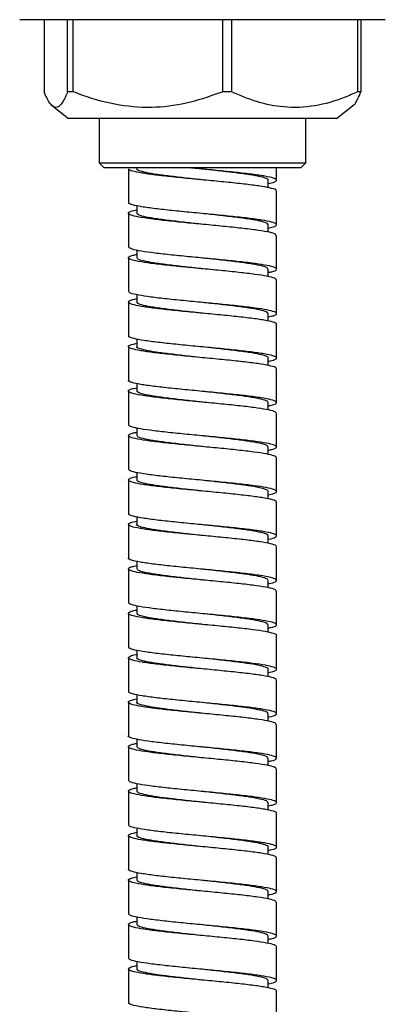
# Model space of a CAD drawing. Units: millimetres. Extents: x -419 to 210, y -119 to 641.
# Drawn here: x -404 to -367, y -20 to 80 of the extents above; entities that cross this region are included whole.
import ezdxf

# ---------------------------------------------------------------- set-up
doc = ezdxf.new("R2010")
doc.units = ezdxf.units.MM
doc.layers.add('A1', color=7, linetype='Continuous')

msp = doc.modelspace()

# ---------------------------------------------------------------- linework, layer by layer
at = {"layer": 'A1', "linetype": 'Continuous', "lineweight": 25}
for p, q in [((-399.978, 79.869), (-403.979, 79.869)), ((-401.51, 79.869), (-401.51, 72.581)), ((-366.979, 79.869), (-399.978, 79.869)), ((-399.127, 72.581), (-399.127, 79.869)), ((-398.589, 79.869), (-398.589, 72.581)), ((-383.415, 72.581), (-383.415, 79.869)), ((-382.558, 79.869), (-382.558, 72.581)), ((-369.767, 72.581), (-369.767, 79.869)), ((-369.448, 79.869), (-369.448, 72.581)), ((-398.589, 72.581), (-399.127, 72.581)), ((-382.558, 72.581), (-383.415, 72.581)), ((-369.448, 72.581), (-369.767, 72.581)), ((-400.675, 71.134), (-399.03, 69.869)), ((-371.928, 69.869), (-370.283, 71.134)), ((-396.1, 69.869), (-399.03, 69.869)), ((-371.928, 69.869), (-396.1, 69.869)), ((-395.929, 69.869), (-395.929, 65.369)), ((-375.029, 65.369), (-375.029, 69.869)), ((-395.929, 65.369), (-395.429, 64.869)), ((-395.929, 65.369), (-385.479, 65.369)), ((-385.479, 64.869), (-395.429, 64.869)), ((-392.129, 64.869), (-392.129, 64.78)), ((-385.479, 65.369), (-375.029, 65.369)), ((-375.529, 64.869), (-385.479, 64.869)), ((-377.979, 63.619), (-377.979, 64.869)), ((-375.529, 64.869), (-375.029, 65.369)), ((-392.979, 64.779), (-392.979, 61.369)), ((-378.829, 62.862), (-378.829, 63.619)), ((-377.979, 59.119), (-377.979, 62.529)), ((-392.129, 61.038), (-392.129, 60.279)), ((-392.979, 60.279), (-392.979, 56.869)), ((-385.479, 60.244), (-385.479, 60.244)), ((-378.829, 58.369), (-378.829, 59.119)), ((-377.979, 54.619), (-377.979, 58.029)), ((-392.129, 56.535), (-392.129, 55.779)), ((-392.979, 55.779), (-392.979, 52.369)), ((-385.479, 55.744), (-385.479, 55.744)), ((-378.829, 53.866), (-378.829, 54.62)), ((-377.979, 50.119), (-377.979, 53.529)), ((-392.129, 52.026), (-392.129, 51.279)), ((-392.979, 51.279), (-392.979, 47.869)), ((-378.829, 49.361), (-378.829, 50.12)), ((-377.979, 45.619), (-377.979, 49.029)), ((-392.129, 47.535), (-392.129, 46.78)), ((-392.979, 46.779), (-392.979, 43.369)), ((-378.829, 44.864), (-378.829, 45.619)), ((-377.979, 41.119), (-377.979, 44.529)), ((-392.129, 43.038), (-392.129, 42.279)), ((-392.979, 42.279), (-392.979, 38.869)), ((-385.479, 42.244), (-385.479, 42.244)), ((-378.829, 40.372), (-378.829, 41.119)), ((-377.979, 36.619), (-377.979, 40.029)), ((-392.129, 38.532), (-392.129, 37.779)), ((-392.979, 37.779), (-392.979, 34.369)), ((-385.479, 37.744), (-385.479, 37.744)), ((-378.829, 35.863), (-378.829, 36.62)), ((-377.979, 32.119), (-377.979, 35.529)), ((-392.129, 34.029), (-392.129, 33.279)), ((-392.979, 33.279), (-392.979, 29.869)), ((-378.829, 31.361), (-378.829, 32.119)), ((-377.979, 27.619), (-377.979, 31.029)), ((-392.129, 29.536), (-392.129, 28.78)), ((-392.979, 28.779), (-392.979, 25.369)), ((-378.829, 26.866), (-378.829, 27.619)), ((-377.979, 23.119), (-377.979, 26.529)), ((-392.129, 25.037), (-392.129, 24.279)), ((-392.979, 24.279), (-392.979, 20.869)), ((-385.479, 24.244), (-385.479, 24.244)), ((-378.829, 22.372), (-378.829, 23.119)), ((-377.979, 18.619), (-377.979, 22.029)), ((-392.129, 20.528), (-392.129, 19.779)), ((-392.979, 19.779), (-392.979, 16.369)), ((-385.479, 19.744), (-385.479, 19.744)), ((-378.829, 17.862), (-378.829, 18.62)), ((-377.979, 14.119), (-377.979, 17.529)), ((-392.129, 16.032), (-392.129, 15.28)), ((-392.979, 15.279), (-392.979, 11.869)), ((-378.829, 13.362), (-378.829, 14.119)), ((-377.979, 9.619), (-377.979, 13.029)), ((-392.129, 11.537), (-392.129, 10.779)), ((-392.979, 10.779), (-392.979, 7.369)), ((-385.479, 10.744), (-385.479, 10.744)), ((-378.829, 8.868), (-378.829, 9.619)), ((-377.979, 5.119), (-377.979, 8.529)), ((-392.129, 7.036), (-392.129, 6.279)), ((-392.979, 6.279), (-392.979, 2.869)), ((-385.479, 6.244), (-385.479, 6.244)), ((-378.829, 4.368), (-378.829, 5.119)), ((-377.979, 0.619), (-377.979, 4.029)), ((-392.129, 2.525), (-392.129, 1.779)), ((-392.979, 1.779), (-392.979, -1.631)), ((-378.829, -0.139), (-378.829, 0.62)), ((-377.979, -3.881), (-377.979, -0.471)), ((-392.129, -1.966), (-392.129, -2.72)), ((-392.979, -2.721), (-392.979, -6.131)), ((-378.829, -4.637), (-378.829, -3.881)), ((-377.979, -8.381), (-377.979, -4.971)), ((-392.129, -6.462), (-392.129, -7.221)), ((-392.979, -7.221), (-392.979, -10.631)), ((-385.479, -7.256), (-385.479, -7.256)), ((-378.829, -9.129), (-378.829, -8.381)), ((-377.979, -12.881), (-377.979, -9.471)), ((-392.979, -11.721), (-392.979, -15.131)), ((-392.129, -10.966), (-392.129, -11.721)), ((-385.479, -11.756), (-385.479, -11.756)), ((-378.829, -13.636), (-378.829, -12.88)), ((-377.979, -17.381), (-377.979, -13.971)), ((-392.129, -15.472), (-392.129, -16.221)), ((-392.979, -16.221), (-392.979, -19.631)), ((-378.829, -18.139), (-378.829, -17.381)), ((-377.979, -21.881), (-377.979, -18.471))]:
    msp.add_line(p, q, dxfattribs=at)
for points, knots in [([(-399.127, 72.581), (-399.298, 72.19), (-399.644, 71.4), (-400.2, 70.873), (-400.78, 71.107), (-401.217, 71.868), (-401.458, 72.455), (-401.51, 72.581)], [0, 0, 0, 0, 0.221548, 0.447932, 0.685794, 0.932427, 1, 1, 1, 1]), ([(-383.415, 72.581), (-384.504, 72.19), (-386.706, 71.4), (-390.247, 70.873), (-393.943, 71.107), (-396.728, 71.868), (-398.259, 72.455), (-398.589, 72.581)], [0, 0, 0, 0, 0.221548, 0.447932, 0.685794, 0.932427, 1, 1, 1, 1]), ([(-369.767, 72.581), (-370.218, 72.38), (-371.629, 71.751), (-374.123, 71.029), (-377.107, 70.904), (-379.958, 71.469), (-381.685, 72.208), (-382.558, 72.581)], [0, 0, 0, 0, 0.109454, 0.34248, 0.583077, 0.789257, 1, 1, 1, 1]), ([(-370.316, 71.177), (-370.273, 71.189), (-370.03, 71.257), (-369.741, 71.877), (-369.5, 72.456), (-369.448, 72.581)], [0, 0, 0, 0, 0.143607, 0.815824, 1, 1, 1, 1]), ([(-378.829, 63.282), (-378.589, 63.337), (-378.068, 63.456), (-377.899, 63.639), (-378.22, 63.834), (-379.081, 64.025), (-380.4, 64.221), (-382.093, 64.411), (-384.02, 64.608), (-385.644, 64.757), (-386.534, 64.846), (-386.771, 64.869)], [0, 0, 0, 0, 0.10361, 0.225222, 0.347229, 0.468747, 0.590845, 0.712284, 0.834458, 0.955834, 1, 1, 1, 1]), ([(-378.042, 62.529), (-378.026, 62.553), (-377.965, 62.64), (-378.425, 62.797), (-379.389, 62.986), (-380.826, 63.184), (-382.596, 63.373), (-384.571, 63.571), (-386.617, 63.76), (-388.576, 63.958), (-390.313, 64.147), (-391.706, 64.344), (-392.609, 64.534), (-393.018, 64.682), (-392.943, 64.763), (-392.927, 64.779)], [0, 0, 0, 0, 0.031964, 0.118295, 0.203921, 0.290265, 0.375885, 0.462229, 0.547854, 0.634187, 0.719828, 0.806138, 0.891806, 0.978082, 1, 1, 1, 1]), ([(-385.479, 63.654), (-385.811, 63.69), (-386.745, 63.789), (-388.225, 63.958), (-389.765, 64.147), (-391.001, 64.344), (-391.801, 64.534), (-392.164, 64.682), (-392.097, 64.763), (-392.083, 64.78)], [0, 0, 0, 0, 0.0953351, 0.2679675, 0.4392086, 0.611795, 0.7830906, 0.9556072, 1, 1, 1, 1]), ([(-378.851, 63.619), (-378.844, 63.626), (-378.766, 63.697), (-379.075, 63.834), (-379.797, 64.025), (-380.979, 64.221), (-382.476, 64.411), (-384.027, 64.589), (-385.056, 64.699), (-385.484, 64.744)], [0, 0, 0, 0, 0.0177055, 0.1898694, 0.3613409, 0.533635, 0.7049951, 0.877396, 1, 1, 1, 1]), ([(-378.829, 58.78), (-378.782, 58.788), (-378.361, 58.86), (-378.025, 59), (-377.918, 59.189), (-378.405, 59.387), (-379.395, 59.576), (-380.825, 59.774), (-382.596, 59.963), (-384.571, 60.161), (-386.617, 60.35), (-388.576, 60.548), (-390.313, 60.737), (-391.706, 60.934), (-392.609, 61.124), (-393.018, 61.272), (-392.942, 61.353), (-392.927, 61.37)], [0, 0, 0, 0, 0.009338, 0.084323, 0.158733, 0.233739, 0.308133, 0.38315, 0.457538, 0.532556, 0.606949, 0.681957, 0.756364, 0.831352, 0.905783, 0.980741, 1, 1, 1, 1]), ([(-378.041, 58.029), (-378.038, 58.07), (-378.031, 58.175), (-378.636, 58.349), (-379.738, 58.539), (-381.275, 58.736), (-383.115, 58.926), (-385.123, 59.122), (-387.16, 59.313), (-389.073, 59.509), (-390.727, 59.7), (-391.999, 59.895), (-392.803, 60.087), (-393.06, 60.281), (-392.853, 60.456), (-392.342, 60.567), (-392.129, 60.613)], [0, 0, 0, 0, 0.048254, 0.123363, 0.197937, 0.27301, 0.347622, 0.422651, 0.497309, 0.572283, 0.646998, 0.721906, 0.796687, 0.871521, 0.946377, 1, 1, 1, 1]), ([(-385.47, 59.154), (-385.967, 59.207), (-387.066, 59.324), (-388.665, 59.508), (-390.134, 59.7), (-391.255, 59.895), (-391.991, 60.087), (-392.082, 60.215), (-392.127, 60.279)], [0, 0, 0, 0, 0.142494, 0.314603, 0.486115, 0.658073, 0.829737, 1, 1, 1, 1]), ([(-378.885, 59.119), (-378.871, 59.143), (-378.816, 59.23), (-379.225, 59.387), (-380.08, 59.576), (-381.354, 59.774), (-382.922, 59.963), (-384.35, 60.124), (-385.214, 60.216), (-385.477, 60.244)], [0, 0, 0, 0, 0.0638981, 0.23653, 0.4077463, 0.5804035, 0.7516072, 0.924266, 1, 1, 1, 1]), ([(-378.829, 54.286), (-378.705, 54.31), (-378.237, 54.397), (-377.942, 54.553), (-377.997, 54.742), (-378.624, 54.939), (-379.742, 55.129), (-381.274, 55.326), (-383.115, 55.516), (-385.123, 55.712), (-387.16, 55.903), (-389.072, 56.099), (-390.729, 56.29), (-391.993, 56.485), (-392.824, 56.677), (-392.926, 56.806), (-392.977, 56.87)], [0, 0, 0, 0, 0.027118, 0.102278, 0.176851, 0.251986, 0.326587, 0.401687, 0.476325, 0.551381, 0.626066, 0.701067, 0.775809, 0.850744, 0.925552, 1, 1, 1, 1]), ([(-378, 53.529), (-378.035, 53.588), (-378.11, 53.711), (-378.886, 53.9), (-380.116, 54.093), (-381.746, 54.286), (-383.644, 54.48), (-385.676, 54.672), (-387.692, 54.867), (-389.55, 55.058), (-391.111, 55.254), (-392.264, 55.445), (-392.932, 55.641), (-393.032, 55.831), (-392.753, 55.992), (-392.274, 56.083), (-392.129, 56.111)], [0, 0, 0, 0, 0.068583, 0.143517, 0.218385, 0.293242, 0.368187, 0.442975, 0.517988, 0.592717, 0.667788, 0.742467, 0.817586, 0.892225, 0.967381, 1, 1, 1, 1]), ([(-385.489, 54.655), (-385.542, 54.661), (-386.19, 54.731), (-387.444, 54.867), (-389.088, 55.058), (-390.475, 55.254), (-391.486, 55.445), (-392.064, 55.623), (-392.076, 55.733), (-392.081, 55.779)], [0, 0, 0, 0, 0.01558, 0.187887, 0.359539, 0.53198, 0.703516, 0.876067, 1, 1, 1, 1]), ([(-378.884, 54.62), (-378.882, 54.66), (-378.876, 54.765), (-379.412, 54.939), (-380.389, 55.129), (-381.752, 55.326), (-383.381, 55.516), (-384.675, 55.658), (-385.371, 55.733), (-385.472, 55.744)], [0, 0, 0, 0, 0.1105024, 0.283115, 0.4544938, 0.6270264, 0.7984916, 0.9709205, 1, 1, 1, 1]), ([(-378.829, 49.787), (-378.635, 49.828), (-378.132, 49.932), (-377.902, 50.103), (-378.114, 50.296), (-378.879, 50.49), (-380.118, 50.683), (-381.746, 50.876), (-383.644, 51.07), (-385.676, 51.262), (-387.692, 51.457), (-389.549, 51.648), (-391.114, 51.844), (-392.254, 52.035), (-392.906, 52.213), (-392.919, 52.323), (-392.925, 52.37)], [0, 0, 0, 0, 0.047248, 0.122229, 0.197006, 0.271917, 0.346764, 0.421599, 0.496522, 0.571288, 0.646279, 0.720986, 0.796035, 0.870693, 0.945789, 1, 1, 1, 1]), ([(-378.019, 49.029), (-378.007, 49.041), (-377.924, 49.116), (-378.301, 49.26), (-379.161, 49.45), (-380.524, 49.647), (-382.237, 49.836), (-384.184, 50.034), (-386.229, 50.223), (-388.214, 50.421), (-390.006, 50.61), (-391.467, 50.807), (-392.494, 50.996), (-393.021, 51.194), (-392.961, 51.383), (-392.635, 51.528), (-392.199, 51.604), (-392.129, 51.617)], [0, 0, 0, 0, 0.013488, 0.088461, 0.163002, 0.238017, 0.312523, 0.387571, 0.46205, 0.537121, 0.611584, 0.686668, 0.761123, 0.836209, 0.910668, 0.985745, 1, 1, 1, 1]), ([(-385.483, 50.154), (-385.699, 50.177), (-386.515, 50.265), (-387.905, 50.421), (-389.492, 50.61), (-390.792, 50.807), (-391.683, 50.996), (-392.126, 51.158), (-392.083, 51.251), (-392.07, 51.279)], [0, 0, 0, 0, 0.062282, 0.234928, 0.406167, 0.578841, 0.750064, 0.922743, 1, 1, 1, 1]), ([(-378.848, 50.12), (-378.879, 50.178), (-378.945, 50.301), (-379.633, 50.49), (-380.724, 50.683), (-382.17, 50.876), (-383.8, 51.064), (-384.944, 51.186), (-385.487, 51.245)], [0, 0, 0, 0, 0.156933, 0.328813, 0.500544, 0.672248, 0.844154, 1, 1, 1, 1]), ([(-378.829, 45.277), (-378.572, 45.339), (-378.044, 45.465), (-377.903, 45.653), (-378.269, 45.849), (-379.169, 46.04), (-380.522, 46.237), (-382.238, 46.426), (-384.184, 46.624), (-386.229, 46.813), (-388.214, 47.011), (-390.005, 47.2), (-391.471, 47.397), (-392.476, 47.586), (-392.975, 47.748), (-392.927, 47.841), (-392.912, 47.87)], [0, 0, 0, 0, 0.0709869, 0.1454167, 0.2202315, 0.2946159, 0.3694739, 0.4438226, 0.5187135, 0.5930361, 0.6679496, 0.7422557, 0.8171816, 0.8914809, 0.9664089, 1, 1, 1, 1]), ([(-378.046, 44.529), (-378.031, 44.558), (-377.983, 44.651), (-378.483, 44.813), (-379.488, 45.001), (-380.955, 45.199), (-382.746, 45.388), (-384.732, 45.586), (-386.777, 45.775), (-388.723, 45.973), (-390.438, 46.162), (-391.79, 46.359), (-392.69, 46.549), (-393.055, 46.746), (-392.913, 46.933), (-392.386, 47.06), (-392.129, 47.121)], [0, 0, 0, 0, 0.033637, 0.108571, 0.182877, 0.257809, 0.332122, 0.407042, 0.481371, 0.556268, 0.630623, 0.705487, 0.779879, 0.854699, 0.929136, 1, 1, 1, 1]), ([(-385.474, 45.654), (-385.855, 45.695), (-386.838, 45.799), (-388.356, 45.973), (-389.874, 46.162), (-391.082, 46.359), (-391.844, 46.549), (-392.178, 46.692), (-392.105, 46.768), (-392.093, 46.78)], [0, 0, 0, 0, 0.109234, 0.281742, 0.452997, 0.625428, 0.796767, 0.969097, 1, 1, 1, 1]), ([(-378.865, 45.619), (-378.853, 45.631), (-378.78, 45.706), (-379.115, 45.85), (-379.877, 46.04), (-381.086, 46.237), (-382.605, 46.426), (-384.121, 46.6), (-385.103, 46.704), (-385.482, 46.744)], [0, 0, 0, 0, 0.03113, 0.203483, 0.374839, 0.547292, 0.718566, 0.891095, 1, 1, 1, 1]), ([(-378.829, 40.782), (-378.759, 40.794), (-378.323, 40.871), (-377.996, 41.016), (-377.937, 41.205), (-378.465, 41.403), (-379.493, 41.591), (-380.954, 41.789), (-382.746, 41.978), (-384.732, 42.176), (-386.777, 42.365), (-388.723, 42.563), (-390.436, 42.752), (-391.799, 42.949), (-392.657, 43.139), (-393.034, 43.282), (-392.951, 43.358), (-392.939, 43.37)], [0, 0, 0, 0, 0.014338, 0.089411, 0.163864, 0.238945, 0.313396, 0.388474, 0.462932, 0.537998, 0.612473, 0.687516, 0.762017, 0.837027, 0.911563, 0.98653, 1, 1, 1, 1]), ([(-378.033, 40.029), (-378.039, 40.075), (-378.053, 40.185), (-378.705, 40.364), (-379.846, 40.555), (-381.411, 40.751), (-383.268, 40.942), (-385.285, 41.137), (-387.317, 41.329), (-389.214, 41.523), (-390.842, 41.716), (-392.08, 41.909), (-392.845, 42.103), (-393.056, 42.295), (-392.826, 42.466), (-392.323, 42.571), (-392.129, 42.611)], [0, 0, 0, 0, 0.0543157, 0.1294115, 0.2040699, 0.2791178, 0.3538261, 0.4288159, 0.5035835, 0.5785051, 0.6533416, 0.7281867, 0.8030998, 0.8778749, 0.9528573, 1, 1, 1, 1]), ([(-385.47, 41.154), (-386.015, 41.212), (-387.159, 41.335), (-388.79, 41.523), (-390.236, 41.716), (-391.326, 41.909), (-392.013, 42.098), (-392.079, 42.22), (-392.11, 42.279)], [0, 0, 0, 0, 0.156096, 0.327994, 0.499696, 0.671418, 0.843297, 1, 1, 1, 1]), ([(-378.888, 41.119), (-378.875, 41.148), (-378.833, 41.241), (-379.276, 41.403), (-380.167, 41.591), (-381.468, 41.789), (-383.055, 41.978), (-384.445, 42.134), (-385.26, 42.221), (-385.476, 42.244)], [0, 0, 0, 0, 0.077478, 0.250149, 0.421363, 0.594028, 0.765258, 0.937894, 1, 1, 1, 1]), ([(-377.98, 35.529), (-378.031, 35.593), (-378.134, 35.722), (-378.966, 35.914), (-380.231, 36.109), (-381.888, 36.3), (-383.8, 36.496), (-385.838, 36.687), (-387.846, 36.883), (-389.686, 37.073), (-391.218, 37.27), (-392.335, 37.46), (-392.962, 37.657), (-393.015, 37.846), (-392.721, 38.002), (-392.253, 38.089), (-392.129, 38.112)], [0, 0, 0, 0, 0.074589, 0.149392, 0.224324, 0.299061, 0.374059, 0.448739, 0.523791, 0.598425, 0.673522, 0.748118, 0.82325, 0.897819, 0.972975, 1, 1, 1, 1]), ([(-378.829, 36.287), (-378.684, 36.315), (-378.204, 36.407), (-377.926, 36.568), (-378.027, 36.757), (-378.695, 36.954), (-379.849, 37.145), (-381.41, 37.341), (-383.268, 37.532), (-385.284, 37.727), (-387.317, 37.919), (-389.214, 38.113), (-390.844, 38.306), (-392.073, 38.499), (-392.849, 38.688), (-392.923, 38.811), (-392.958, 38.87)], [0, 0, 0, 0, 0.032713, 0.107867, 0.182505, 0.257622, 0.3323, 0.407369, 0.482097, 0.557107, 0.631895, 0.706837, 0.781694, 0.856559, 0.931493, 1, 1, 1, 1]), ([(-385.481, 36.654), (-385.584, 36.665), (-386.283, 36.74), (-387.579, 36.883), (-389.208, 37.073), (-390.571, 37.27), (-391.547, 37.46), (-392.083, 37.633), (-392.076, 37.738), (-392.074, 37.779)], [0, 0, 0, 0, 0.029836, 0.202173, 0.373542, 0.545982, 0.717265, 0.889784, 1, 1, 1, 1]), ([(-378.877, 36.62), (-378.882, 36.666), (-378.895, 36.776), (-379.473, 36.954), (-380.484, 37.145), (-381.872, 37.341), (-383.517, 37.532), (-384.77, 37.668), (-385.417, 37.738), (-385.471, 37.744)], [0, 0, 0, 0, 0.124142, 0.296667, 0.468183, 0.640598, 0.812228, 0.984509, 1, 1, 1, 1]), ([(-378.829, 31.786), (-378.616, 31.832), (-378.105, 31.942), (-377.898, 32.118), (-378.155, 32.311), (-378.96, 32.504), (-380.233, 32.699), (-381.888, 32.89), (-383.8, 33.086), (-385.838, 33.277), (-387.846, 33.473), (-389.685, 33.663), (-391.221, 33.86), (-392.323, 34.05), (-392.927, 34.224), (-392.92, 34.328), (-392.917, 34.369)], [0, 0, 0, 0, 0.053735, 0.128591, 0.203427, 0.278208, 0.35312, 0.427835, 0.502811, 0.57747, 0.652501, 0.727113, 0.802189, 0.876764, 0.951874, 1, 1, 1, 1]), ([(-378.031, 31.029), (-378.016, 31.046), (-377.94, 31.126), (-378.35, 31.275), (-379.253, 31.465), (-380.647, 31.662), (-382.384, 31.851), (-384.343, 32.049), (-386.389, 32.238), (-388.364, 32.436), (-390.135, 32.625), (-391.565, 32.823), (-392.554, 33.012), (-393.04, 33.209), (-392.933, 33.398), (-392.597, 33.539), (-392.175, 33.611), (-392.129, 33.619)], [0, 0, 0, 0, 0.01941, 0.094363, 0.168788, 0.243771, 0.318172, 0.393176, 0.467563, 0.542576, 0.616959, 0.691971, 0.76636, 0.841361, 0.915765, 0.990744, 1, 1, 1, 1]), ([(-385.486, 32.155), (-385.748, 32.183), (-386.611, 32.275), (-388.038, 32.436), (-389.606, 32.625), (-390.88, 32.823), (-391.734, 33.012), (-392.142, 33.168), (-392.088, 33.256), (-392.073, 33.279)], [0, 0, 0, 0, 0.07548, 0.248229, 0.419522, 0.592268, 0.763574, 0.936294, 1, 1, 1, 1]), ([(-378.831, 32.119), (-378.876, 32.183), (-378.968, 32.312), (-379.704, 32.504), (-380.826, 32.699), (-382.295, 32.89), (-383.894, 33.074), (-384.99, 33.192), (-385.487, 33.244)], [0, 0, 0, 0, 0.17051, 0.342193, 0.514177, 0.685707, 0.857841, 1, 1, 1, 1]), ([(-378.046, 26.529), (-378.035, 26.563), (-378.002, 26.661), (-378.544, 26.828), (-379.59, 27.017), (-381.086, 27.214), (-382.897, 27.404), (-384.893, 27.601), (-386.936, 27.791), (-388.868, 27.988), (-390.559, 28.178), (-391.878, 28.374), (-392.739, 28.565), (-393.059, 28.76), (-392.889, 28.943), (-392.368, 29.062), (-392.129, 29.117)], [0, 0, 0, 0, 0.039765, 0.1148, 0.189222, 0.264241, 0.338682, 0.413676, 0.488146, 0.563104, 0.637613, 0.712524, 0.787082, 0.861936, 0.936552, 1, 1, 1, 1]), ([(-378.829, 27.276), (-378.816, 27.278), (-378.418, 27.344), (-378.071, 27.478), (-377.897, 27.668), (-378.326, 27.865), (-379.26, 28.055), (-380.645, 28.252), (-382.384, 28.441), (-384.343, 28.639), (-386.389, 28.828), (-388.365, 29.026), (-390.134, 29.215), (-391.57, 29.413), (-392.534, 29.602), (-392.993, 29.758), (-392.932, 29.846), (-392.916, 29.869)], [0, 0, 0, 0, 0.0024489, 0.0772584, 0.1516122, 0.2264617, 0.3007826, 0.375662, 0.4499596, 0.5248587, 0.5991427, 0.6740511, 0.7483311, 0.8232386, 0.8975243, 0.9724206, 1, 1, 1, 1]), ([(-385.474, 27.654), (-385.902, 27.7), (-386.932, 27.809), (-388.485, 27.987), (-389.981, 28.178), (-391.162, 28.374), (-391.883, 28.565), (-392.192, 28.702), (-392.114, 28.773), (-392.107, 28.78)], [0, 0, 0, 0, 0.122837, 0.295234, 0.466595, 0.638885, 0.810358, 0.982517, 1, 1, 1, 1]), ([(-378.875, 27.619), (-378.861, 27.636), (-378.795, 27.716), (-379.158, 27.865), (-379.959, 28.055), (-381.195, 28.252), (-382.735, 28.441), (-384.215, 28.61), (-385.149, 28.709), (-385.481, 28.744)], [0, 0, 0, 0, 0.044611, 0.217107, 0.388379, 0.560944, 0.732161, 0.904772, 1, 1, 1, 1]), ([(-378.829, 22.784), (-378.736, 22.801), (-378.286, 22.881), (-377.971, 23.031), (-377.959, 23.22), (-378.529, 23.418), (-379.594, 23.607), (-381.085, 23.804), (-382.898, 23.994), (-384.893, 24.191), (-386.936, 24.381), (-388.869, 24.578), (-390.557, 24.768), (-391.888, 24.964), (-392.702, 25.155), (-393.05, 25.292), (-392.962, 25.363), (-392.954, 25.37)], [0, 0, 0, 0, 0.01949, 0.09463, 0.169139, 0.244273, 0.318792, 0.39391, 0.468449, 0.543541, 0.618109, 0.693165, 0.767772, 0.842782, 0.917437, 0.99239, 1, 1, 1, 1]), ([(-378.022, 22.029), (-378.038, 22.081), (-378.075, 22.196), (-378.778, 22.379), (-379.956, 22.57), (-381.548, 22.765), (-383.423, 22.957), (-385.446, 23.151), (-387.472, 23.345), (-389.354, 23.537), (-390.955, 23.732), (-392.158, 23.924), (-392.883, 24.119), (-393.048, 24.31), (-392.797, 24.477), (-392.303, 24.576), (-392.129, 24.611)], [0, 0, 0, 0, 0.0601509, 0.1352107, 0.2099631, 0.2849618, 0.3597764, 0.4347039, 0.5095903, 0.5844416, 0.6594039, 0.734188, 0.8092168, 0.8839432, 0.9590283, 1, 1, 1, 1]), ([(-385.471, 23.154), (-386.063, 23.217), (-387.253, 23.345), (-388.914, 23.537), (-390.336, 23.732), (-391.394, 23.924), (-392.035, 24.108), (-392.077, 24.226), (-392.096, 24.279)], [0, 0, 0, 0, 0.169718, 0.341381, 0.513301, 0.684809, 0.856881, 1, 1, 1, 1]), ([(-378.889, 23.119), (-378.879, 23.153), (-378.85, 23.251), (-379.33, 23.418), (-380.257, 23.607), (-381.584, 23.804), (-383.189, 23.994), (-384.539, 24.144), (-385.306, 24.226), (-385.474, 24.244)], [0, 0, 0, 0, 0.091087, 0.263762, 0.435017, 0.607655, 0.778955, 0.951534, 1, 1, 1, 1]), ([(-377.996, 17.529), (-377.991, 17.534), (-377.902, 17.603), (-378.239, 17.737), (-379.034, 17.929), (-380.353, 18.124), (-382.03, 18.315), (-383.958, 18.511), (-385.999, 18.701), (-387.998, 18.898), (-389.819, 19.088), (-391.322, 19.285), (-392.403, 19.475), (-392.989, 19.672), (-392.996, 19.861), (-392.686, 20.013), (-392.231, 20.095), (-392.129, 20.114)], [0, 0, 0, 0, 0.005173, 0.080116, 0.154825, 0.229829, 0.304485, 0.379541, 0.454153, 0.529251, 0.603828, 0.678958, 0.75351, 0.828661, 0.903198, 0.978359, 1, 1, 1, 1]), ([(-378.829, 18.288), (-378.663, 18.321), (-378.173, 18.418), (-377.914, 18.582), (-378.06, 18.773), (-378.769, 18.969), (-379.958, 19.16), (-381.547, 19.355), (-383.423, 19.547), (-385.446, 19.741), (-387.472, 19.935), (-389.353, 20.127), (-390.957, 20.322), (-392.15, 20.514), (-392.873, 20.698), (-392.921, 20.816), (-392.942, 20.87)], [0, 0, 0, 0, 0.038525, 0.11363, 0.188324, 0.263378, 0.338124, 0.413117, 0.487926, 0.562847, 0.637728, 0.712573, 0.787529, 0.862307, 0.93733, 1, 1, 1, 1]), ([(-385.484, 18.654), (-385.633, 18.67), (-386.379, 18.75), (-387.714, 18.899), (-389.326, 19.088), (-390.664, 19.285), (-391.605, 19.475), (-392.101, 19.644), (-392.078, 19.743), (-392.07, 19.779)], [0, 0, 0, 0, 0.043008, 0.215534, 0.386856, 0.559454, 0.730719, 0.903366, 1, 1, 1, 1]), ([(-378.867, 18.62), (-378.882, 18.671), (-378.915, 18.786), (-379.537, 18.969), (-380.581, 19.16), (-381.994, 19.355), (-383.652, 19.547), (-384.865, 19.678), (-385.464, 19.743), (-385.47, 19.743)], [0, 0, 0, 0, 0.137784, 0.310191, 0.481887, 0.654153, 0.825993, 0.998094, 1, 1, 1, 1]), ([(-378.829, 13.783), (-378.597, 13.835), (-378.079, 13.952), (-377.898, 14.132), (-378.2, 14.327), (-379.044, 14.519), (-380.35, 14.714), (-382.031, 14.905), (-383.958, 15.101), (-385.999, 15.291), (-387.999, 15.488), (-389.818, 15.678), (-391.326, 15.875), (-392.389, 16.065), (-392.948, 16.234), (-392.922, 16.334), (-392.913, 16.37)], [0, 0, 0, 0, 0.0605492, 0.13523, 0.2100815, 0.2846992, 0.3596127, 0.4341769, 0.5091422, 0.5836625, 0.6586694, 0.7331554, 0.8081937, 0.882655, 0.9577143, 1, 1, 1, 1]), ([(-378.04, 13.029), (-378.023, 13.051), (-377.957, 13.136), (-378.402, 13.291), (-379.348, 13.48), (-380.773, 13.678), (-382.532, 13.866), (-384.503, 14.064), (-386.55, 14.253), (-388.513, 14.451), (-390.262, 14.64), (-391.66, 14.838), (-392.61, 15.027), (-393.055, 15.224), (-392.901, 15.414), (-392.557, 15.55), (-392.151, 15.618), (-392.129, 15.622)], [0, 0, 0, 0, 0.025219, 0.100137, 0.17446, 0.249395, 0.323707, 0.398648, 0.47296, 0.547896, 0.622216, 0.697139, 0.771477, 0.846375, 0.920741, 0.995605, 1, 1, 1, 1]), ([(-385.478, 14.154), (-385.791, 14.188), (-386.704, 14.285), (-388.17, 14.451), (-389.718, 14.64), (-390.965, 14.838), (-391.782, 15.027), (-392.157, 15.178), (-392.094, 15.261), (-392.079, 15.28)], [0, 0, 0, 0, 0.089632, 0.262267, 0.433475, 0.606078, 0.777328, 0.949874, 1, 1, 1, 1]), ([(-378.845, 14.119), (-378.84, 14.124), (-378.76, 14.193), (-379.06, 14.327), (-379.764, 14.519), (-380.934, 14.714), (-382.421, 14.905), (-383.987, 15.085), (-385.037, 15.197), (-385.485, 15.244)], [0, 0, 0, 0, 0.012026, 0.184097, 0.355627, 0.527841, 0.699248, 0.871582, 1, 1, 1, 1]), ([(-378.043, 8.529), (-378.037, 8.568), (-378.022, 8.671), (-378.608, 8.843), (-379.694, 9.032), (-381.218, 9.229), (-383.05, 9.419), (-385.054, 9.616), (-387.094, 9.806), (-389.012, 10.002), (-390.678, 10.194), (-391.964, 10.389), (-392.785, 10.581), (-393.06, 10.775), (-392.864, 10.952), (-392.35, 11.065), (-392.129, 11.114)], [0, 0, 0, 0, 0.045803, 0.120894, 0.195419, 0.270481, 0.345038, 0.42006, 0.49466, 0.569632, 0.644283, 0.719196, 0.793908, 0.868751, 0.943533, 1, 1, 1, 1]), ([(-378.829, 9.279), (-378.792, 9.285), (-378.377, 9.355), (-378.038, 9.494), (-377.911, 9.683), (-378.381, 9.881), (-379.354, 10.07), (-380.771, 10.268), (-382.533, 10.456), (-384.503, 10.654), (-386.55, 10.843), (-388.514, 11.041), (-390.26, 11.23), (-391.666, 11.428), (-392.587, 11.617), (-393.011, 11.768), (-392.939, 11.851), (-392.923, 11.87)], [0, 0, 0, 0, 0.007257, 0.082189, 0.156574, 0.231533, 0.305897, 0.380872, 0.455226, 0.530208, 0.60456, 0.679538, 0.753899, 0.828862, 0.903242, 0.978181, 1, 1, 1, 1]), ([(-385.473, 9.654), (-385.949, 9.705), (-387.026, 9.82), (-388.612, 10.002), (-390.086, 10.194), (-391.239, 10.389), (-391.919, 10.581), (-392.205, 10.712), (-392.125, 10.778), (-392.123, 10.779)], [0, 0, 0, 0, 0.136459, 0.308699, 0.480194, 0.652296, 0.823932, 0.995873, 1, 1, 1, 1]), ([(-378.883, 9.619), (-378.868, 9.641), (-378.81, 9.726), (-379.204, 9.881), (-380.043, 10.07), (-381.306, 10.268), (-382.866, 10.456), (-384.31, 10.62), (-385.194, 10.714), (-385.478, 10.744)], [0, 0, 0, 0, 0.058143, 0.230746, 0.401974, 0.574615, 0.745819, 0.918475, 1, 1, 1, 1]), ([(-378.829, 4.786), (-378.714, 4.807), (-378.251, 4.892), (-377.95, 5.046), (-377.985, 5.235), (-378.595, 5.433), (-379.697, 5.622), (-381.217, 5.819), (-383.05, 6.009), (-385.054, 6.206), (-387.093, 6.396), (-389.013, 6.592), (-390.675, 6.784), (-391.975, 6.979), (-392.742, 7.171), (-393.065, 7.302), (-392.975, 7.368), (-392.973, 7.369)], [0, 0, 0, 0, 0.024811, 0.099986, 0.1745543, 0.2497105, 0.3243012, 0.3994284, 0.4740512, 0.5491392, 0.6238037, 0.6988422, 0.7735581, 0.8485368, 0.9233136, 0.9982225, 1, 1, 1, 1]), ([(-378.007, 4.029), (-378.036, 4.085), (-378.099, 4.206), (-378.853, 4.393), (-380.068, 4.586), (-381.687, 4.78), (-383.578, 4.973), (-385.608, 5.166), (-387.627, 5.36), (-389.492, 5.552), (-391.065, 5.748), (-392.233, 5.938), (-392.918, 6.135), (-393.037, 6.325), (-392.767, 6.487), (-392.283, 6.581), (-392.129, 6.611)], [0, 0, 0, 0, 0.0662008, 0.141169, 0.2159932, 0.2908871, 0.3657858, 0.4406058, 0.5155781, 0.5903337, 0.6653695, 0.7400701, 0.8151592, 0.8898145, 0.9649467, 1, 1, 1, 1]), ([(-385.486, 5.155), (-385.521, 5.159), (-386.149, 5.227), (-387.386, 5.361), (-389.036, 5.552), (-390.434, 5.748), (-391.459, 5.938), (-392.055, 6.119), (-392.076, 6.231), (-392.085, 6.279)], [0, 0, 0, 0, 0.010064, 0.182255, 0.353946, 0.526283, 0.697847, 0.870308, 1, 1, 1, 1]), ([(-378.886, 5.119), (-378.881, 5.158), (-378.868, 5.261), (-379.387, 5.433), (-380.349, 5.622), (-381.702, 5.819), (-383.324, 6.009), (-384.634, 6.154), (-385.352, 6.231), (-385.472, 6.244)], [0, 0, 0, 0, 0.104714, 0.277355, 0.44869, 0.621263, 0.792672, 0.965155, 1, 1, 1, 1]), ([(-378.013, -0.471), (-378.002, -0.462), (-377.917, -0.388), (-378.282, -0.247), (-379.122, -0.057), (-380.473, 0.14), (-382.175, 0.33), (-384.116, 0.527), (-386.16, 0.716), (-388.15, 0.914), (-389.951, 1.103), (-391.424, 1.301), (-392.467, 1.49), (-393.012, 1.688), (-392.972, 1.877), (-392.651, 2.024), (-392.208, 2.102), (-392.129, 2.116)], [0, 0, 0, 0, 0.011104, 0.086066, 0.160649, 0.23566, 0.310202, 0.385252, 0.459762, 0.53484, 0.609328, 0.684425, 0.758901, 0.834005, 0.908478, 0.98358, 1, 1, 1, 1]), ([(-378.829, 0.288), (-378.643, 0.326), (-378.144, 0.428), (-377.905, 0.597), (-378.097, 0.789), (-378.846, 0.983), (-380.07, 1.176), (-381.686, 1.37), (-383.578, 1.563), (-385.608, 1.756), (-387.627, 1.95), (-389.491, 2.142), (-391.068, 2.338), (-392.223, 2.528), (-392.896, 2.709), (-392.919, 2.821), (-392.929, 2.869)], [0, 0, 0, 0, 0.0445951, 0.11963, 0.1943917, 0.2693625, 0.3441893, 0.4190858, 0.4939871, 0.5688097, 0.6437846, 0.7185427, 0.7935811, 0.8682844, 0.943376, 1, 1, 1, 1]), ([(-385.483, 0.654), (-385.679, 0.675), (-386.475, 0.76), (-387.848, 0.914), (-389.443, 1.103), (-390.754, 1.301), (-391.661, 1.49), (-392.118, 1.654), (-392.081, 1.749), (-392.069, 1.779)], [0, 0, 0, 0, 0.056534, 0.229152, 0.400408, 0.573067, 0.744295, 0.916972, 1, 1, 1, 1]), ([(-378.854, 0.62), (-378.88, 0.676), (-378.936, 0.797), (-379.604, 0.983), (-380.681, 1.176), (-382.117, 1.37), (-383.76, 1.559), (-384.924, 1.684), (-385.488, 1.745)], [0, 0, 0, 0, 0.1511593, 0.3231158, 0.4947404, 0.6665258, 0.838322, 1, 1, 1, 1]), ([(-378.829, -4.221), (-378.579, -4.162), (-378.054, -4.038), (-377.901, -3.853), (-378.248, -3.657), (-379.132, -3.467), (-380.47, -3.27), (-382.176, -3.08), (-384.116, -2.883), (-386.16, -2.694), (-388.15, -2.496), (-389.95, -2.307), (-391.429, -2.109), (-392.451, -1.92), (-392.967, -1.756), (-392.925, -1.662), (-392.911, -1.631)], [0, 0, 0, 0, 0.0677921, 0.1423152, 0.2171667, 0.2916392, 0.3665395, 0.4409709, 0.5159098, 0.5903098, 0.665277, 0.7396552, 0.8146404, 0.8890065, 0.9639994, 1, 1, 1, 1]), ([(-378.045, -4.971), (-378.029, -4.944), (-377.975, -4.854), (-378.458, -4.694), (-379.446, -4.505), (-380.9, -4.307), (-382.682, -4.118), (-384.664, -3.92), (-386.709, -3.731), (-388.661, -3.534), (-390.386, -3.344), (-391.752, -3.147), (-392.668, -2.957), (-393.052, -2.761), (-392.923, -2.57), (-392.393, -2.441), (-392.129, -2.376)], [0, 0, 0, 0, 0.031093, 0.105963, 0.180208, 0.255081, 0.329328, 0.404194, 0.478452, 0.553301, 0.62758, 0.702402, 0.776711, 0.851495, 0.925845, 1, 1, 1, 1]), ([(-385.471, -3.846), (-385.833, -3.808), (-386.797, -3.705), (-388.3, -3.534), (-389.828, -3.344), (-391.048, -3.147), (-391.826, -2.957), (-392.172, -2.812), (-392.101, -2.734), (-392.089, -2.72)], [0, 0, 0, 0, 0.1038059, 0.2762807, 0.4474356, 0.6198467, 0.7910726, 0.9633965, 1, 1, 1, 1]), ([(-378.859, -3.881), (-378.85, -3.872), (-378.774, -3.798), (-379.098, -3.657), (-379.843, -3.467), (-381.04, -3.27), (-382.55, -3.08), (-384.081, -2.905), (-385.083, -2.798), (-385.483, -2.756)], [0, 0, 0, 0, 0.025423, 0.197701, 0.369102, 0.541493, 0.712799, 0.885279, 1, 1, 1, 1]), ([(-378.829, -8.719), (-378.769, -8.708), (-378.339, -8.634), (-378.008, -8.491), (-377.929, -8.302), (-378.439, -8.104), (-379.451, -7.915), (-380.899, -7.717), (-382.682, -7.528), (-384.664, -7.33), (-386.709, -7.141), (-388.661, -6.944), (-390.384, -6.754), (-391.76, -6.557), (-392.637, -6.367), (-393.028, -6.222), (-392.947, -6.144), (-392.933, -6.13)], [0, 0, 0, 0, 0.012198, 0.087238, 0.161674, 0.236728, 0.311156, 0.386213, 0.460642, 0.535693, 0.610134, 0.685167, 0.759628, 0.834634, 0.909127, 0.984094, 1, 1, 1, 1]), ([(-378.037, -9.471), (-378.039, -9.427), (-378.044, -9.319), (-378.676, -9.142), (-379.8, -8.952), (-381.353, -8.756), (-383.203, -8.565), (-385.216, -8.369), (-387.25, -8.178), (-389.154, -7.983), (-390.794, -7.791), (-392.046, -7.597), (-392.828, -7.403), (-393.058, -7.211), (-392.837, -7.038), (-392.331, -6.931), (-392.129, -6.888)], [0, 0, 0, 0, 0.0516792, 0.1267906, 0.2014194, 0.2764885, 0.3511618, 0.4261785, 0.5009059, 0.5758599, 0.650651, 0.7255321, 0.8003965, 0.8752025, 0.9501417, 1, 1, 1, 1]), ([(-385.477, -8.345), (-385.999, -8.29), (-387.122, -8.169), (-388.737, -7.983), (-390.193, -7.791), (-391.296, -7.597), (-392.004, -7.407), (-392.08, -7.282), (-392.117, -7.221)], [0, 0, 0, 0, 0.1497877, 0.3218872, 0.4936109, 0.6655424, 0.837435, 1, 1, 1, 1]), ([(-378.887, -8.381), (-378.873, -8.354), (-378.826, -8.264), (-379.254, -8.104), (-380.13, -7.915), (-381.419, -7.717), (-382.999, -7.528), (-384.404, -7.37), (-385.24, -7.281), (-385.476, -7.256)], [0, 0, 0, 0, 0.071708, 0.244365, 0.415573, 0.588237, 0.759449, 0.932097, 1, 1, 1, 1]), ([(-378.829, -13.213), (-378.693, -13.187), (-378.218, -13.097), (-377.933, -12.939), (-378.014, -12.749), (-378.664, -12.552), (-379.803, -12.362), (-381.352, -12.166), (-383.203, -11.975), (-385.216, -11.779), (-387.251, -11.588), (-389.154, -11.393), (-390.796, -11.201), (-392.039, -11.007), (-392.839, -10.817), (-392.924, -10.691), (-392.966, -10.63)], [0, 0, 0, 0, 0.030311, 0.105467, 0.180074, 0.255199, 0.329841, 0.404924, 0.47961, 0.55464, 0.629381, 0.704348, 0.779152, 0.854047, 0.928924, 1, 1, 1, 1]), ([(-377.989, -13.971), (-378.033, -13.909), (-378.124, -13.783), (-378.932, -13.592), (-380.182, -13.398), (-381.828, -13.206), (-383.734, -13.011), (-385.769, -12.82), (-387.781, -12.624), (-389.628, -12.433), (-391.173, -12.237), (-392.305, -12.047), (-392.949, -11.85), (-393.023, -11.66), (-392.735, -11.502), (-392.262, -11.413), (-392.129, -11.388)], [0, 0, 0, 0, 0.071974, 0.146838, 0.221752, 0.296545, 0.37153, 0.446261, 0.521306, 0.595986, 0.671081, 0.745718, 0.820854, 0.895458, 0.970623, 1, 1, 1, 1]), ([(-385.487, -12.845), (-385.568, -12.837), (-386.244, -12.764), (-387.522, -12.624), (-389.157, -12.433), (-390.53, -12.237), (-391.522, -12.047), (-392.075, -11.871), (-392.076, -11.764), (-392.076, -11.721)], [0, 0, 0, 0, 0.023516, 0.195892, 0.367423, 0.539915, 0.711348, 0.883932, 1, 1, 1, 1]), ([(-378.88, -12.88), (-378.882, -12.837), (-378.887, -12.729), (-379.447, -12.552), (-380.443, -12.362), (-381.821, -12.166), (-383.459, -11.975), (-384.729, -11.836), (-385.398, -11.764), (-385.471, -11.756)], [0, 0, 0, 0, 0.118352, 0.290919, 0.462373, 0.634843, 0.806399, 0.978748, 1, 1, 1, 1]), ([(-378.026, -18.471), (-378.012, -18.456), (-377.933, -18.378), (-378.329, -18.231), (-379.214, -18.042), (-380.595, -17.844), (-382.321, -17.655), (-384.275, -17.458), (-386.321, -17.268), (-388.301, -17.071), (-390.081, -16.882), (-391.523, -16.684), (-392.529, -16.495), (-393.032, -16.297), (-392.945, -16.108), (-392.613, -15.966), (-392.185, -15.892), (-392.129, -15.882)], [0, 0, 0, 0, 0.0168618, 0.0918293, 0.1663049, 0.2413079, 0.3157549, 0.3907832, 0.4652113, 0.5402546, 0.6146734, 0.6897215, 0.7641406, 0.8391831, 0.9136123, 0.988639, 1, 1, 1, 1]), ([(-378.829, -17.714), (-378.624, -17.67), (-378.116, -17.562), (-377.899, -17.388), (-378.137, -17.195), (-378.926, -17.002), (-380.183, -16.808), (-381.827, -16.616), (-383.734, -16.421), (-385.769, -16.23), (-387.781, -16.034), (-389.628, -15.843), (-391.176, -15.647), (-392.294, -15.457), (-392.918, -15.281), (-392.92, -15.174), (-392.92, -15.13)], [0, 0, 0, 0, 0.050938, 0.125846, 0.200652, 0.275485, 0.350367, 0.425128, 0.500081, 0.574781, 0.649794, 0.724442, 0.799506, 0.874111, 0.949215, 1, 1, 1, 1]), ([(-385.482, -17.346), (-385.726, -17.32), (-386.57, -17.23), (-387.981, -17.071), (-389.558, -16.882), (-390.843, -16.684), (-391.713, -16.495), (-392.135, -16.336), (-392.085, -16.246), (-392.071, -16.221)], [0, 0, 0, 0, 0.070073, 0.242746, 0.413974, 0.586658, 0.757887, 0.930558, 1, 1, 1, 1]), ([(-378.838, -17.381), (-378.878, -17.319), (-378.958, -17.193), (-379.674, -17.002), (-380.782, -16.808), (-382.242, -16.616), (-383.854, -16.43), (-384.971, -16.311), (-385.487, -16.255)], [0, 0, 0, 0, 0.1647477, 0.3365097, 0.5083872, 0.6799852, 0.8520256, 1, 1, 1, 1]), ([(-378.829, -22.225), (-378.827, -22.225), (-378.435, -22.16), (-378.087, -22.028), (-377.892, -21.838), (-378.303, -21.641), (-379.221, -21.452), (-380.593, -21.254), (-382.322, -21.065), (-384.275, -20.868), (-386.321, -20.678), (-388.301, -20.481), (-390.079, -20.292), (-391.529, -20.094), (-392.51, -19.905), (-392.986, -19.746), (-392.93, -19.656), (-392.914, -19.63)], [0, 0, 0, 0, 0.000444, 0.075183, 0.149515, 0.2243, 0.298594, 0.373414, 0.447679, 0.522525, 0.596771, 0.671632, 0.745869, 0.820734, 0.894971, 0.969831, 1, 1, 1, 1])]:
    msp.add_open_spline(points, degree=3, knots=knots, dxfattribs=at)

doc.saveas('drawing.dxf')
